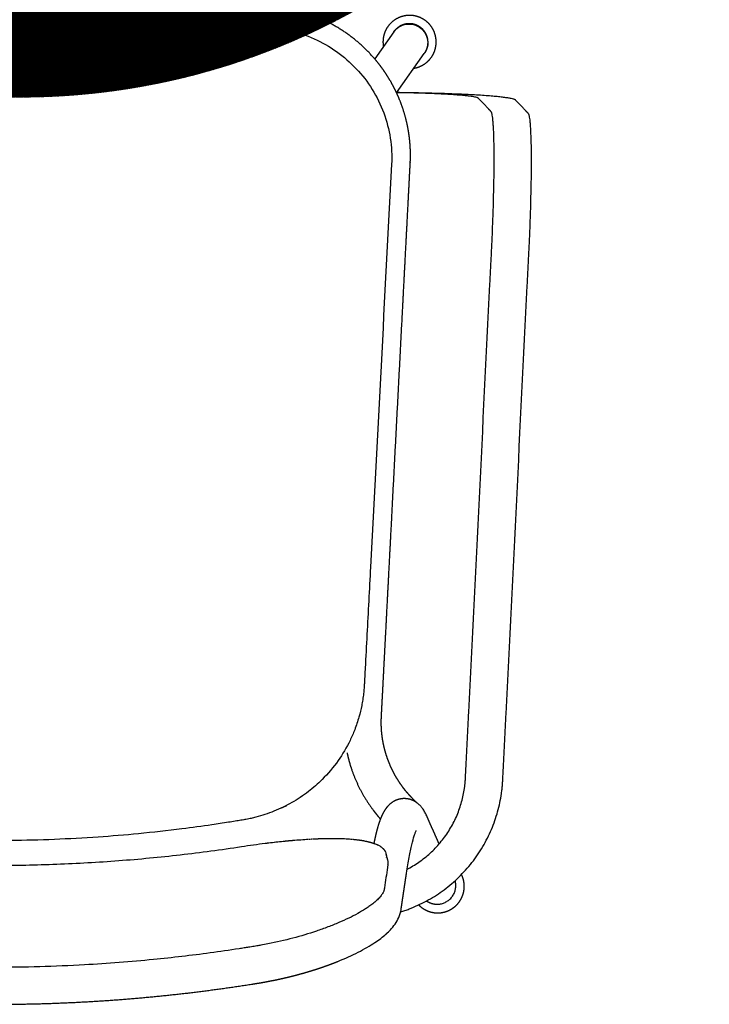
# Model space of a CAD drawing. Units: inches. Extents: x 3030 to 39085, y -1665 to 22736.
# Drawn here: x 34787 to 35137, y 5852 to 6352 of the extents above; entities that cross this region are included whole.
import ezdxf

# ---------------------------------------------------------------- set-up
doc = ezdxf.new("R2010")
doc.units = ezdxf.units.IN
doc.header["$MEASUREMENT"] = 0
doc.layers.add('Make2D visible lines', color=7, linetype='Continuous')

# ---------------------------------------------------------------- blocks, each defined once
blk = doc.blocks.new('MARK Verso chair ply with arms Plan')
for p, q in [((4472.24, 2071.78), (4486.35, 2051.92)), ((4470.86, 2040.92), (4461.16, 2054.58)), ((4486.42, 2051.83), (4486.49, 2051.73)), ((4471, 2040.72), (4470.94, 2040.81))]:
    blk.add_line(p, q)
for centre, radius, start, end in [((4460.7, 2892.54), 443.21, 261.2864, 262.8658), ((4459.93, 2461.08), 7.85, 311.6782, 311.99), ((4460, 2461), 7.74, 311.9766, 312.6774), ((4460.09, 2460.9), 7.6, 312.6921, 313.0302), ((4460.17, 2460.82), 7.49, 313.015, 313.7114), ((4460.25, 2460.73), 7.36, 313.7273, 314.0928), ((4460.33, 2460.65), 7.26, 314.0766, 314.7674), ((4460.41, 2460.57), 7.14, 314.7841, 315.1781), ((4460.48, 2460.5), 7.04, 315.1611, 315.845), ((4460.56, 2460.42), 6.93, 315.8625, 316.2858), ((4460.63, 2460.36), 6.83, 316.2681, 316.9441), ((4460.71, 2460.28), 6.73, 316.9623, 317.4159), ((4460.77, 2460.23), 6.64, 317.3972, 318.064), ((4460.85, 2460.16), 6.54, 318.0836, 318.5681), ((4460.91, 2460.1), 6.45, 318.5481, 319.1891), ((4460.98, 2460.04), 6.37, 319.2092, 319.7422), ((4461.05, 2459.98), 6.27, 319.7227, 320.3358), ((4461.1, 2459.94), 6.2, 320.3543, 320.9378), ((4461.18, 2459.88), 6.1, 320.9208, 321.5035), ((4461.22, 2459.84), 6.05, 321.5187, 322.1544), ((4461.3, 2459.78), 5.95, 322.1417, 322.6916), ((4461.34, 2459.75), 5.9, 322.7018, 323.3915), ((4461.42, 2459.69), 5.8, 323.3846, 323.8992), ((4461.45, 2459.67), 5.77, 323.9033, 324.6484), ((4461.52, 2459.62), 5.67, 324.6485, 325.1256), ((4461.58, 2459.58), 5.6, 325.1258, 325.9304), ((4461.62, 2459.55), 5.55, 325.9295, 326.3697), ((4461.68, 2459.51), 5.49, 326.3711, 327.231), ((4461.72, 2459.49), 5.44, 327.2283, 327.6306), ((4461.77, 2459.45), 5.38, 327.634, 328.5494), ((4461.81, 2459.43), 5.33, 328.5445, 328.8885), ((4461.85, 2459.4), 5.28, 328.8937, 329.8846), ((4461.89, 2459.38), 5.23, 329.879, 330.1627), ((4461.93, 2459.36), 5.19, 330.1681, 331.2356), ((4461.97, 2459.34), 5.14, 331.2306, 331.4518), ((4462, 2459.32), 5.11, 331.4566, 332.6014), ((4462.07, 2459.28), 5.03, 332.7583, 333.9807), ((4462.04, 2459.3), 5.06, 332.5975, 332.7546), ((4462.1, 2459.27), 5, 333.9781, 334.0697), ((4452.97, 2828.88), 379.08, 262.8305, 262.8878), ((4457.44, 2867.23), 417.69, 262.9312, 262.9427), ((4452.69, 2826.61), 376.79, 262.9006, 262.9548), ((4457.17, 2865.05), 415.49, 262.9917, 263.0065), ((4452.42, 2824.45), 374.61, 262.9711, 263.022), ((4456.9, 2862.84), 413.26, 263.0525, 263.0704), ((4452.17, 2822.38), 372.53, 263.0419, 263.0896), ((4453.88, 2837.26), 387.51, 263.1023, 264.2014), ((4452.78, 2827.28), 377.46, 263.1103, 264.232), ((4451.01, 2809.73), 359.83, 264.2308, 264.285), ((4450.24, 2802.73), 352.79, 264.296, 264.3129), ((4450.69, 2806.48), 356.55, 264.3017, 264.3567), ((4449.83, 2798.53), 348.56, 264.3688, 264.3855), ((4450.36, 2803.2), 353.27, 264.3731, 264.4289), ((4449.43, 2794.46), 344.48, 264.4424, 264.4588), ((4450.04, 2799.91), 349.96, 264.4449, 264.5016), ((4449.05, 2790.54), 340.53, 264.5167, 264.5328), ((4449.72, 2796.61), 346.64, 264.5173, 264.5748), ((4448.69, 2786.74), 336.72, 264.5916, 264.6074), ((4449.41, 2793.29), 343.31, 264.5902, 264.6486), ((4448.34, 2783.08), 333.04, 264.6673, 264.6827), ((4449.1, 2789.96), 339.96, 264.6636, 264.7229), ((4448.02, 2779.54), 329.49, 264.7435, 264.7587), ((4448.79, 2786.61), 336.6, 264.7377, 264.7978), ((4447.75, 2776.67), 326.61, 264.8206, 264.8364), ((4448.48, 2783.24), 333.21, 264.8131, 264.8732), ((4447.7, 2776.06), 325.99, 264.8977, 264.914), ((4448.18, 2779.85), 329.81, 264.8892, 264.9492), ((4447.88, 2776.45), 326.4, 264.9658, 265.0259), ((4444.95, 2741.03), 290.85, 265.0144, 266.5849), ((4442.68, 2705.26), 255.01, 266.6696, 266.7087), ((4442.48, 2701.72), 251.47, 266.7648, 266.8017), ((4442.28, 2698.18), 247.92, 266.8618, 266.8956), ((4442.09, 2694.65), 244.39, 266.9597, 266.9905), ((4441.91, 2691.14), 240.88, 267.0588, 267.0863), ((4441.64, 2684.81), 234.54, 267.0723, 267.1462), ((4441.73, 2687.65), 237.38, 267.1589, 267.1832), ((4441.47, 2681.41), 231.14, 267.171, 267.2494), ((4441.56, 2684.17), 233.9, 267.2601, 267.2812), ((4441.32, 2678.12), 227.84, 267.2709, 267.3537), ((4441.4, 2680.71), 230.43, 267.3625, 267.3802), ((4441.17, 2674.92), 224.64, 267.3717, 267.4591), ((4441.25, 2677.26), 226.98, 267.4661, 267.4803), ((4441.03, 2671.83), 221.54, 267.4736, 267.5657), ((4441.1, 2673.84), 223.55, 267.5709, 267.5815), ((4441.03, 2671.78), 221.49, 267.5763, 267.6725), ((4440.96, 2670.41), 220.13, 267.6776, 267.6838), ((4440.9, 2668.57), 218.28, 267.6787, 267.7805), ((4440.78, 2665.45), 215.16, 267.7822, 267.8896), ((4440.82, 2667.01), 216.72, 267.7855, 267.7873), ((4440.63, 2661.98), 211.68, 267.8946, 267.9976), ((4440.62, 2660.96), 210.67, 267.9925, 268), ((4440.52, 2658.62), 208.33, 268.0051, 268.1047), ((4440.52, 2658.06), 207.76, 268.0991, 268.1113), ((4440.41, 2655.29), 204.99, 268.1169, 268.213), ((4440.43, 2655.24), 204.94, 268.2067, 268.2237), ((4440.3, 2651.98), 201.68, 268.2301, 268.3226), ((4440.34, 2652.5), 202.2, 268.3153, 268.3372), ((4440.21, 2648.68), 198.38, 268.3447, 268.4335), ((4440.27, 2649.84), 199.54, 268.4249, 268.4517), ((4440.12, 2645.41), 195.11, 268.4608, 268.5458), ((4440.16, 2645.53), 195.23, 268.5357, 268.5686), ((4440.04, 2642.16), 191.85, 268.579, 268.6594), ((4440.05, 2641.3), 191, 268.6484, 268.6875), ((4439.96, 2638.92), 188.62, 268.6986, 268.7744), ((4439.96, 2637.22), 186.92, 268.7631, 268.8085), ((4439.89, 2635.69), 185.39, 268.8197, 268.8908), ((4439.88, 2633.28), 182.97, 268.8796, 268.9315), ((4439.83, 2632.48), 182.18, 268.9424, 269.0086), ((4439.81, 2629.47), 179.17, 268.9981, 269.0567), ((4439.78, 2629.31), 179, 269.0668, 269.1279), ((4439.76, 2625.79), 175.49, 269.1184, 269.1839), ((4439.64, 2618.58), 168.27, 269.1873, 269.8705), ((4439.54, 2604.02), 153.71, 269.2116, 270.7106), ((4439.71, 2592.01), 141.7, 270.7038, 270.8266), ((4439.68, 2587.83), 137.53, 270.8641, 270.8917), ((4439.75, 2589.22), 138.91, 270.8537, 270.9699), ((4439.8, 2586.46), 136.16, 271.0058, 271.1153), ((4439.85, 2583.74), 133.43, 271.1601, 271.2628), ((4442.64, 2531.01), 80.61, 275.2552, 275.3423), ((4442.82, 2529.05), 78.65, 275.4792, 275.5555), ((4443.01, 2527.13), 76.72, 275.7071, 275.7724), ((4443.27, 2524.98), 74.56, 275.7455, 275.9148), ((4443.21, 2525.23), 74.81, 275.9391, 275.9929), ((4443.47, 2523.01), 72.58, 275.9695, 276.1551), ((4443.41, 2523.37), 72.94, 276.1753, 276.2172), ((4443.68, 2521.11), 70.67, 276.1977, 276.4002), ((4443.61, 2521.54), 71.1, 276.416, 276.4454), ((4443.88, 2519.28), 68.82, 276.4301, 276.65), ((4443.82, 2519.74), 69.28, 276.6611, 276.6776), ((4444.13, 2517.16), 66.68, 276.6651, 277.1568), ((4444.35, 2515.39), 64.91, 277.1633, 277.3988), ((4444.54, 2513.89), 63.39, 277.3969, 277.42), ((4444.57, 2513.7), 63.2, 277.4217, 277.6482), ((4444.75, 2512.3), 61.79, 277.6486, 277.6858), ((4444.79, 2512.04), 61.52, 277.6851, 277.9021), ((4444.96, 2510.77), 60.24, 277.9045, 277.9563), ((4445.02, 2510.4), 59.87, 277.9535, 278.1607), ((4445.17, 2509.28), 58.74, 278.1647, 278.2315), ((4445.25, 2508.8), 58.25, 278.2272, 278.4241), ((4445.39, 2507.84), 57.28, 278.4292, 278.5116), ((4445.48, 2507.23), 56.66, 278.5063, 278.6925), ((4445.6, 2506.44), 55.86, 278.698, 278.7965), ((4445.72, 2505.68), 55.1, 278.7911, 278.966), ((4445.84, 2504.86), 54.27, 278.9715, 279.0859), ((4445.96, 2504.17), 53.57, 279.0803, 279.2447), ((4446.09, 2503.35), 52.74, 279.2504, 279.3811), ((4446.2, 2502.69), 52.07, 279.3753, 279.5289), ((4446.33, 2501.89), 51.26, 279.5348, 279.6822), ((4446.45, 2501.24), 50.6, 279.6762, 279.8185), ((4446.57, 2500.48), 49.83, 279.8247, 279.9894), ((4446.7, 2499.82), 49.15, 279.9832, 280.1139), ((4446.82, 2499.11), 48.44, 280.1201, 280.3027), ((4446.95, 2498.42), 47.74, 280.2965, 280.4152), ((4447.06, 2497.79), 47.09, 280.4212, 280.6221), ((4447.2, 2497.06), 46.35, 280.6165, 280.7225), ((4447.3, 2496.51), 45.79, 280.7279, 280.9479), ((4447.44, 2495.78), 45.05, 280.943, 281.0359), ((4447.54, 2495.27), 44.53, 281.0405, 281.28), ((4447.7, 2494.5), 43.74, 281.2763, 281.3554), ((4447.8, 2493.99), 43.22, 281.3587, 281.6172), ((4447.95, 2493.24), 42.46, 281.6147, 281.6813), ((4448.06, 2492.71), 41.92, 281.6835, 281.9616), ((4448.21, 2492.02), 41.21, 281.96, 282.0137), ((4448.32, 2491.48), 40.66, 282.0151, 282.3133), ((4448.47, 2490.82), 39.98, 282.3125, 282.3527), ((4448.58, 2490.29), 39.44, 282.3534, 282.6726), ((4448.73, 2489.65), 38.78, 282.6725, 282.6987), ((4448.84, 2489.14), 38.26, 282.6987, 283.0395), ((4448.99, 2488.51), 37.61, 283.0402, 283.0518), ((4449.1, 2488.03), 37.13, 283.051, 283.4104), ((4449.38, 2486.86), 35.92, 283.4112, 283.7791), ((4449.48, 2486.45), 35.49, 283.7779, 283.7976), ((4449.64, 2485.78), 34.8, 283.799, 284.1548), ((4449.73, 2485.43), 34.45, 284.1516, 284.1881), ((4449.91, 2484.73), 33.72, 284.1916, 284.5385), ((4450.01, 2484.34), 33.33, 284.5332, 284.5845), ((4450.17, 2483.71), 32.67, 284.5901, 284.9303), ((4450.29, 2483.28), 32.23, 284.9235, 284.9903), ((4450.44, 2482.71), 31.64, 284.9972, 285.3306), ((4450.57, 2482.26), 31.17, 285.3229, 285.4056), ((4450.7, 2481.74), 30.63, 285.4135, 285.7396), ((4450.84, 2481.27), 30.15, 285.7314, 285.8308), ((4450.97, 2480.8), 29.65, 285.839, 286.1575), ((4451.11, 2480.33), 29.16, 286.1492, 286.2659), ((4451.24, 2479.88), 28.7, 286.2742, 286.5847), ((4451.38, 2479.42), 28.21, 286.5764, 286.7111), ((4451.51, 2478.99), 27.76, 286.7194, 287.0213), ((4451.65, 2478.55), 27.3, 287.013, 287.1666), ((4451.77, 2478.12), 26.85, 287.175, 287.4678), ((4451.91, 2477.71), 26.42, 287.4593, 287.6326), ((4452.04, 2477.27), 25.97, 287.6413, 287.9243), ((4452.19, 2476.83), 25.5, 287.9157, 288.1061), ((4452.31, 2476.46), 25.11, 288.1145, 288.3912), ((4452.46, 2476), 24.63, 288.3833, 288.5912), ((4452.57, 2475.66), 24.27, 288.5987, 288.8688), ((4452.73, 2475.2), 23.78, 288.862, 289.088), ((4452.84, 2474.89), 23.46, 289.0941, 289.3574), ((4453, 2474.44), 22.97, 289.3521, 289.5968), ((4453.1, 2474.15), 22.67, 289.6012, 289.8573), ((4453.26, 2473.7), 22.19, 289.8538, 290.1179), ((4453.36, 2473.42), 21.9, 290.1204, 290.369), ((4453.52, 2473), 21.44, 290.3672, 290.6513), ((4453.62, 2472.72), 21.15, 290.6521, 290.8927), ((4453.78, 2472.33), 20.72, 290.8925, 291.1975), ((4453.89, 2472.04), 20.42, 291.1968, 291.4287), ((4454.67, 2470.09), 18.32, 291.376, 294.6779), ((4455.41, 2468.44), 16.51, 294.726, 294.9267), ((4455.55, 2468.15), 16.19, 294.9343, 295.3729), ((4455.63, 2467.97), 15.99, 295.3627, 295.5579), ((5707.1, 5163.6), 3019.67, 244.64677, 244.69988), ((4518.86, 2391.6), 73.33, 167.9205, 167.967), ((4461.13, 2071.03), 9.51, 328.9016, 331.059), ((4478.92, 2046.03), 9.46, 356.7278, 356.7905), ((4478.58, 2046.41), 9.47, 215.4117, 270.1532), ((4478.58, 2046.45), 9.52, 270.141, 324.6418)]:
    blk.add_arc(centre, radius, start, end)
for points, weights, degree in [([(4268.32, 2534.53), (4290.14, 2534.53), (4311.94, 2533.68), (4333.69, 2531.97)], [1, 0.999491757421, 0.999491757421, 1], 3), ([(4333.69, 2531.97), (4344.56, 2531.12), (4355.42, 2530.06), (4366.25, 2528.79)], [1, 0.999872589468, 0.999872589468, 1], 3), ([(4366.25, 2528.79), (4377.07, 2527.51), (4387.87, 2526.03), (4398.63, 2524.33)], [1, 0.999873008351, 0.999873008351, 1], 3), ([(4398.63, 2524.33), (4399.62, 2524.17), (4400.61, 2524.01), (4401.61, 2523.85)], [1, 0.999998406943, 0.999998406943, 1], 3), ([(4401.61, 2523.85), (4402.11, 2523.77), (4402.62, 2523.69), (4403.12, 2523.61)], [1, 0.999997289292, 0.999997289292, 1], 3), ([(4403.12, 2523.61), (4403.63, 2523.52), (4404.14, 2523.43), (4404.65, 2523.34)], [1, 0.999994558928, 0.999994558928, 1], 3), ([(4404.65, 2523.34), (4406.65, 2522.99), (4408.63, 2522.61), (4410.62, 2522.2)], [1, 0.999929863245, 0.999929863245, 1], 3), ([(4410.62, 2522.2), (4411.64, 2521.99), (4412.67, 2521.77), (4413.69, 2521.54)], [1, 0.999980956428, 0.999980956428, 1], 3), ([(4413.69, 2521.54), (4414.71, 2521.32), (4415.72, 2521.08), (4416.74, 2520.84)], [1, 0.999980639481, 0.999980639481, 1], 3), ([(4416.74, 2520.84), (4417.75, 2520.6), (4418.75, 2520.35), (4419.76, 2520.1)], [1, 0.999980470555, 0.999980470555, 1], 3), ([(4419.76, 2520.1), (4420.75, 2519.84), (4421.75, 2519.58), (4422.74, 2519.32)], [1, 0.999980127787, 0.999980127787, 1], 3), ([(4422.74, 2519.32), (4424.77, 2518.76), (4426.8, 2518.18), (4428.82, 2517.56)], [1, 0.99991014039, 0.99991014039, 1], 3), ([(4428.82, 2517.56), (4430.78, 2516.96), (4432.74, 2516.33), (4434.68, 2515.66)], [1, 0.999902811669, 0.999902811669, 1], 3), ([(4434.68, 2515.66), (4436.02, 2515.2), (4437.35, 2514.72), (4438.68, 2514.22)], [1, 0.999946194727, 0.999946194727, 1], 3), ([(4438.68, 2514.22), (4439.98, 2513.74), (4441.26, 2513.24), (4442.54, 2512.72)], [1, 0.999940777464, 0.999940777464, 1], 3), ([(4466.91, 2498.86), (4467.14, 2498.66), (4467.36, 2498.45), (4467.58, 2498.25)], [1, 0.999952261222, 0.999952261222, 1], 3), ([(4473.78, 2489.51), (4473.9, 2489.18), (4474.01, 2488.84), (4474.11, 2488.5)], [1, 0.999631902216, 0.999631902216, 1], 3), ([(4474.11, 2488.5), (4474.22, 2488.15), (4474.31, 2487.8), (4474.38, 2487.44)], [1, 0.999578206096, 0.999578206096, 1], 3), ([(4474.62, 2486.07), (4474.65, 2485.86), (4474.68, 2485.64), (4474.72, 2485.43)], [1, 0.999995567615, 0.999995567615, 1], 3), ([(4474.72, 2485.43), (4474.79, 2484.95), (4474.86, 2484.47), (4474.93, 2484)], [1, 0.999999647077, 0.999999647077, 1], 3), ([(4474.93, 2484), (4475.03, 2483.35), (4475.12, 2482.71), (4475.22, 2482.07)], [1, 0.999999989425, 0.999999989425, 1], 3), ([(4475.22, 2482.07), (4475.31, 2481.43), (4475.41, 2480.78), (4475.5, 2480.14)], [1, 0.999999999333, 0.999999999333, 1], 3), ([(4475.5, 2480.14), (4475.6, 2479.5), (4475.7, 2478.85), (4475.79, 2478.21)], [1, 0.999999999964, 0.999999999964, 1], 3), ([(4487.5, 2482.08), (4489.92, 2483.72), (4492.86, 2483.72)], [0.860959664464, 0.886473967336, 0.999883973554], 2), ([(4475.79, 2478.21), (4475.89, 2477.57), (4475.98, 2476.92), (4476.08, 2476.28)], [1, 0.99999999985, 0.99999999985, 1], 3), ([(4476.08, 2476.28), (4476.18, 2475.62), (4476.28, 2474.95), (4476.38, 2474.29)], [1, 0.999999999178, 0.999999999178, 1], 3), ([(4476.38, 2474.29), (4476.48, 2473.62), (4476.58, 2472.96), (4476.67, 2472.29)], [1, 0.999999988299, 0.999999988299, 1], 3), ([(4476.67, 2472.29), (4476.78, 2471.56), (4476.89, 2470.82), (4477, 2470.09)], [1, 0.999999748638, 0.999999748638, 1], 3), ([(4477, 2470.09), (4477.11, 2469.39), (4477.22, 2468.68), (4477.33, 2467.98)], [1, 0.999997656663, 0.999997656663, 1], 3), ([(4143.08, 2454.45), (4268.32, 2473.62), (4393.56, 2454.45)], [0.980245330866, 0.968158606645, 0.98024535162], 2), ([(4482.16, 2446.48), (4482.2, 2446.39), (4482.24, 2446.31), (4482.28, 2446.23)], [1, 0.999457222815, 0.999457222815, 1], 3), ([(4132.04, 2038.76), (4268.49, 2036.68), (4404.92, 2038.76)], [0.989698751584, 0.975215684161, 0.989733907555], 2)]:
    blk.add_rational_spline(points, weights, degree=degree)
for points, knots in [([(4467.92, 2463.42), (4467.84, 2463.97), (4467.24, 2467.94), (4466.62, 2472.06), (4466.08, 2475.69), (4466.04, 2475.98), (4465.99, 2476.22), (4465.89, 2476.6), (4465.71, 2477.15), (4465.4, 2477.84), (4464.95, 2478.61), (4464.41, 2479.39), (4463.51, 2480.5), (4462.11, 2481.91), (4460.24, 2483.48), (4458.32, 2484.89), (4455.79, 2486.57), (4452.41, 2488.56), (4447.89, 2490.88), (4442.86, 2493.15), (4437.38, 2495.36), (4429.64, 2498.12), (4419.51, 2501.13), (4410.03, 2503.31), (4403.91, 2504.46), (4401.6, 2504.86), (4399.51, 2505.2), (4397.36, 2505.55), (4394.79, 2505.96), (4388.31, 2506.96), (4373.02, 2509.17), (4346.91, 2512.22), (4310.46, 2515.04), (4269.49, 2516.18), (4227.92, 2515.11), (4187.1, 2512.08), (4159.56, 2508.67), (4143.42, 2506.2), (4140.46, 2505.74), (4137.89, 2505.33), (4135.52, 2504.94), (4133.24, 2504.55), (4130.66, 2504.08), (4127.32, 2503.41), (4124.14, 2502.72), (4120.63, 2501.89), (4117.58, 2501.12), (4114.43, 2500.27), (4111.34, 2499.39), (4108.18, 2498.42), (4104.12, 2497.09), (4099.27, 2495.36), (4093.78, 2493.16), (4088.75, 2490.88), (4084.23, 2488.57), (4080.28, 2486.25), (4077.17, 2484.1), (4074.83, 2482.19), (4073.38, 2480.77), (4072.43, 2479.66), (4071.85, 2478.87), (4071.34, 2478.04), (4070.96, 2477.26), (4070.75, 2476.63), (4070.64, 2476.22), (4070.6, 2475.99), (4070.55, 2475.67), (4070.15, 2472.98), (4069.61, 2469.4), (4069.02, 2465.46), (4068.8, 2463.97), (4068.72, 2463.42)], [0, 0, 0, 0, 1.662212, 12.053739, 12.502508, 12.65476, 12.93784, 13.254744, 13.830081, 14.648947, 15.533552, 16.488139, 17.517167, 19.810436, 22.428607, 24.853431, 26.947696, 31.537123, 36.62765, 42.161951, 48.095115, 54.35642, 66.798964, 79.793087, 83.515492, 85.485719, 86.832174, 89.850078, 92.03119, 94.648613, 109.49884, 138.387654, 173.486701, 219.15513, 261.314889, 298.178099, 341.923613, 344.541123, 347.158492, 350.910765, 352.353845, 354.360067, 357.839881, 360.229839, 364.582317, 367.606408, 371.046011, 374.021015, 377.385183, 380.689394, 383.930708, 390.199958, 396.13677, 401.672776, 406.765417, 411.35729, 415.410635, 418.083804, 420.430813, 421.485539, 422.464644, 423.372164, 424.413029, 425.054524, 425.371543, 425.654652, 425.774604, 426.34483, 433.796508, 436.647268, 438.309489, 438.309489, 438.309489, 438.309489]), ([(4442.54, 2512.72), (4446.2, 2511.25), (4449.61, 2509.7), (4452.75, 2508.1), (4455.89, 2506.5), (4458.73, 2504.86), (4461.27, 2503.16), (4463.36, 2501.77), (4465.24, 2500.35), (4466.91, 2498.86)], [554.748901, 554.748901, 554.748901, 554.748901, 568.400751, 568.400751, 568.400751, 582.06363, 582.06363, 582.06363, 593.29097, 593.29097, 593.29097, 593.29097]), ([(4467.58, 2498.25), (4468.33, 2497.55), (4469.03, 2496.83), (4469.69, 2496.09), (4470.54, 2495.13), (4471.33, 2494.11), (4472.02, 2493.03), (4472.71, 2491.95), (4473.32, 2490.77), (4473.78, 2489.51)], [594.199967, 594.199967, 594.199967, 594.199967, 599.382717, 599.382717, 599.382717, 606.131202, 606.131202, 606.131202, 612.878493, 612.878493, 612.878493, 612.878493]), ([(4474.34, 2487.64, 203.9), (4474.71, 2487.52, 203.91), (4475.82, 2487.16, 203.94), (4477.62, 2486.53, 204), (4480.54, 2485.41, 204.1), (4484.16, 2483.81, 204.24), (4489.82, 2480.87, 204.5), (4495.23, 2477.35, 204.81), (4500.3, 2473.31, 205.16), (4503.95, 2469.98, 205.46), (4507.37, 2466.42, 205.77), (4511.6, 2461.38, 206.22), (4516.23, 2454.6, 206.81), (4520.6, 2445.9, 207.58), (4523.77, 2436.83, 208.38), (4525.23, 2429.89, 208.99), (4525.83, 2425.26, 209.4), (4526.06, 2422.93, 209.6), (4526.28, 2419.1, 209.94), (4526.63, 2411.9, 210.58), (4527.19, 2400.71, 211.56), (4531.22, 2319.23, 218.75), (4535.14, 2239.98, 225.73), (4538.95, 2163.01, 232.52), (4539.22, 2157.63, 232.99), (4539.41, 2153.66, 233.34), (4539.54, 2151.09, 233.56), (4539.66, 2148.5, 233.65), (4539.82, 2145, 233.64), (4540, 2140.6, 233.36), (4540.39, 2129.97, 231.81), (4540.63, 2119.76, 228.05), (4540.73, 2110.67, 222.36), (4540.74, 2106.43, 219.2), (4540.73, 2102.46, 215.72), (4540.67, 2097.54, 210.63), (4540.55, 2093.25, 204.94), (4540.37, 2089.7, 198.77), (4540.2, 2087.43, 193.96), (4540.01, 2085.56, 188.99), (4539.83, 2084.35, 184.75), (4539.68, 2083.59, 181.31), (4539.56, 2083.13, 178.71), (4539.43, 2082.78, 176.09), (4539.29, 2082.51, 173.34), (4539.14, 2082.37, 170.46), (4538.93, 2082.14, 166.45), (4538.72, 2081.92, 162.44), (4538.51, 2081.69, 158.43), (4538.35, 2081.52, 155.42), (4538.19, 2081.36, 152.42), (4537.98, 2081.13, 148.41), (4537.72, 2080.85, 143.4), (4537.4, 2080.52, 137.39), (4537.09, 2080.18, 131.38), (4536.66, 2079.72, 123.22), (4536.12, 2079.15, 112.92), (4535.46, 2078.45, 100.47), (4534.81, 2077.75, 88.03), (4534.27, 2077.17, 77.65), (4533.83, 2076.71, 69.36), (4533.5, 2076.36, 63.14), (4533.18, 2076.01, 56.89), (4532.92, 2075.74, 52.02), (4532.72, 2075.52, 48.11), (4532.45, 2075.36, 45.31), (4532.1, 2075.21, 42.59), (4531.48, 2075.01, 38.95), (4530.46, 2074.76, 34.46), (4528.8, 2074.46, 29.07), (4526.7, 2074.16, 23.71), (4524.13, 2073.86, 18.44), (4521.15, 2073.58, 13.38), (4516.6, 2073.21, 6.89), (4509.91, 2072.8, -0.56), (4500.58, 2072.38, -8.07), (4490.27, 2072.05, -13.95), (4481.19, 2071.86, -17.37), (4475.34, 2071.78, -18.83), (4473.27, 2071.75, -19.25), (4473.01, 2071.75, -19.31)], [1085.675213, 1085.675213, 1085.675213, 1085.675213, 1086.702729, 1088.702043, 1090.701357, 1094.881088, 1099.060818, 1107.420279, 1111.735929, 1116.051579, 1120.367229, 1124.682879, 1133.290857, 1141.898834, 1150.192975, 1158.487116, 1160.482541, 1162.477965, 1164.596639, 1170.897911, 1184.550666, 1198.203422, 1416.647513, 1423.47389, 1430.300268, 1432.870465, 1435.440663, 1438.053152, 1440.665641, 1445.975452, 1451.285263, 1472.917683, 1478.201714, 1483.485745, 1488.769776, 1494.053807, 1504.740823, 1510.084332, 1515.42784, 1520.721996, 1526.016151, 1528.663229, 1531.310307, 1533.957385, 1536.604463, 1539.61957, 1542.634676, 1548.66489, 1551.679996, 1554.695103, 1557.71021, 1560.725317, 1566.75553, 1572.785744, 1578.815957, 1584.846171, 1597.328632, 1609.811094, 1622.293555, 1634.776017, 1641.017248, 1647.258478, 1653.499709, 1659.74094, 1662.154151, 1664.567361, 1666.980572, 1669.393783, 1674.220204, 1679.046626, 1684.169478, 1689.292331, 1694.415184, 1699.538037, 1710.050023, 1720.562009, 1730.807714, 1741.05342, 1745.894178, 1746.583706, 1746.583706, 1746.583706, 1746.583706]), ([(4477.65, 2465.97, 206.93), (4478.12, 2465.72, 206.95), (4480.69, 2464.33, 207.07), (4484.17, 2462.06, 207.27), (4487.95, 2459.05, 207.53), (4490.67, 2456.57, 207.75), (4493.22, 2453.91, 207.99), (4496.37, 2450.16, 208.32), (4499.82, 2445.1, 208.76), (4503.08, 2438.62, 209.34), (4505.45, 2431.86, 209.93), (4506.54, 2426.69, 210.39), (4506.98, 2423.23, 210.69), (4507.15, 2421.52, 210.84), (4507.33, 2418.45, 211.11), (4507.69, 2410.99, 211.77), (4508.24, 2399.9, 212.75), (4512.27, 2318.38, 219.93), (4516.2, 2239.15, 226.92), (4520.01, 2162.18, 233.7), (4520.27, 2156.8, 234.18), (4520.47, 2152.83, 234.53), (4520.59, 2150.25, 234.74), (4520.72, 2147.66, 234.84), (4520.87, 2144.14, 234.83), (4521.05, 2139.74, 234.55), (4521.44, 2129.09, 232.99), (4521.69, 2118.86, 229.23), (4521.79, 2109.74, 223.52), (4521.8, 2105.49, 220.36), (4521.79, 2101.52, 216.86), (4521.73, 2096.58, 211.76), (4521.61, 2092.29, 206.06), (4521.42, 2088.72, 199.88), (4521.26, 2086.45, 195.05), (4521.07, 2084.58, 190.08), (4520.89, 2083.37, 185.83), (4520.74, 2082.61, 182.38), (4520.61, 2082.14, 179.78), (4520.48, 2081.79, 177.15), (4520.34, 2081.52, 174.39), (4520.19, 2081.38, 171.51), (4519.98, 2081.15, 167.5), (4519.77, 2080.93, 163.49), (4519.56, 2080.7, 159.48), (4519.4, 2080.53, 156.47), (4519.25, 2080.36, 153.47), (4519.04, 2080.14, 149.46), (4518.77, 2079.86, 144.45), (4518.46, 2079.52, 138.44), (4518.14, 2079.19, 132.43), (4517.71, 2078.73, 124.27), (4517.17, 2078.15, 113.97), (4516.52, 2077.46, 101.52), (4515.87, 2076.76, 89.08), (4515.32, 2076.18, 78.7), (4514.89, 2075.72, 70.41), (4514.56, 2075.37, 64.18), (4514.23, 2075.02, 57.98), (4513.97, 2074.74, 52.95), (4513.79, 2074.55, 49.5), (4513.6, 2074.44, 47.51), (4513.33, 2074.32, 45.45), (4512.87, 2074.17, 42.75), (4512.11, 2073.98, 39.4), (4510.88, 2073.76, 35.38), (4509.31, 2073.53, 31.39), (4507.39, 2073.31, 27.46), (4505.17, 2073.1, 23.69), (4501.78, 2072.83, 18.85), (4496.8, 2072.52, 13.3), (4489.84, 2072.21, 7.7), (4482.16, 2071.96, 3.32), (4476.15, 2071.84, 1.06), (4472.79, 2071.79, 0.14), (4472.24, 2071.78)], [1097.164968, 1097.164968, 1097.164968, 1097.164968, 1099.060818, 1107.420279, 1111.735929, 1116.051579, 1120.367229, 1124.682879, 1133.290857, 1141.898834, 1150.192975, 1158.487116, 1160.482541, 1162.477965, 1164.596639, 1170.897911, 1184.550666, 1198.203422, 1416.647513, 1423.47389, 1430.300268, 1432.870465, 1435.440663, 1438.053152, 1440.665641, 1445.975452, 1451.285263, 1472.917683, 1478.201714, 1483.485745, 1488.769776, 1494.053807, 1504.740823, 1510.084332, 1515.42784, 1520.721996, 1526.016151, 1528.663229, 1531.310307, 1533.957385, 1536.604463, 1539.61957, 1542.634676, 1548.66489, 1551.679996, 1554.695103, 1557.71021, 1560.725317, 1566.75553, 1572.785744, 1578.815957, 1584.846171, 1597.328632, 1609.811094, 1622.293555, 1634.776017, 1641.017248, 1647.258478, 1653.499709, 1659.74094, 1662.154151, 1664.567361, 1666.980572, 1669.393783, 1674.220204, 1679.046626, 1684.169478, 1689.292331, 1694.415184, 1699.538037, 1710.050023, 1720.562009, 1730.807714, 1741.05342, 1743.039382, 1743.039382, 1743.039382, 1743.039382]), ([(4477.33, 2467.98), (4477.78, 2465.04), (4478.24, 2462.36), (4479.14, 2457.55), (4479.58, 2455.41), (4480.01, 2453.58), (4480.44, 2451.74), (4480.86, 2450.19), (4481.42, 2448.38), (4481.6, 2447.86), (4481.92, 2447.01), (4482.06, 2446.69), (4482.16, 2446.48)], [636.255834, 636.255834, 636.255834, 636.255834, 671.438324, 671.438324, 706.584673, 706.584673, 706.584673, 741.689506, 741.689506, 759.266978, 759.266978, 776.844589, 776.844589, 776.844589, 776.844589]), ([(4467.92, 2463.42), (4467.95, 2463.18), (4467.97, 2462.94), (4467.98, 2462.45), (4467.96, 2462.2), (4467.9, 2461.7), (4467.85, 2461.45), (4467.78, 2461.2)], [-47.760714, -47.760714, -47.760714, -47.760714, -45.080273, -45.080273, -42.360171, -42.360171, -39.618936, -39.618936, -39.618936, -39.618936]), ([(4465.14, 2455.22), (4465.04, 2455.13), (4464.85, 2454.97), (4464.47, 2454.67), (4463.72, 2454.16), (4463.02, 2453.78), (4462.53, 2453.55)], [0, 0, 0, 0, 0.394149, 0.745138, 1.476972, 3.111621, 3.111621, 3.111621, 3.111621]), ([(4469.75, 2108.12), (4466.17, 2176.29), (4462, 2255.85), (4457.52, 2341.12), (4456.59, 2358.78), (4456.24, 2365.49), (4456.17, 2366.93), (4456.09, 2368.37), (4456.01, 2369.93), (4455.93, 2371.47), (4455.86, 2372.82), (4455.74, 2374.53), (4455.53, 2376.91), (4455.13, 2379.87), (4454.42, 2383.87), (4453.19, 2388.98), (4451.21, 2394.9), (4447.93, 2402.43), (4442.76, 2411.2), (4435.47, 2419.83), (4427.43, 2426.88), (4419.23, 2432.34), (4410.24, 2436.69), (4403.18, 2439.01), (4398.88, 2440.05), (4397.22, 2440.4), (4395.98, 2440.65), (4394.61, 2440.9), (4392.8, 2441.2), (4390.22, 2441.62), (4385.33, 2442.41), (4376.32, 2443.78), (4361.09, 2445.86), (4341.85, 2448), (4312.86, 2450.39), (4283.22, 2451.58), (4252.43, 2451.42), (4228.08, 2450.53), (4205.13, 2448.94), (4182.53, 2446.71), (4167.4, 2444.78), (4157.66, 2443.37), (4153.61, 2442.76), (4149.29, 2442.09), (4145.28, 2441.44), (4142.72, 2441.02), (4140.89, 2440.7), (4139.09, 2440.35), (4136.83, 2439.84), (4133.23, 2438.89), (4127.16, 2436.92), (4118.98, 2433.24), (4110.05, 2427.56), (4102.02, 2420.67), (4095.2, 2412.84), (4089.45, 2403.97), (4085.07, 2394.44), (4082.78, 2386.61), (4081.72, 2381.19), (4081.33, 2378.62), (4081.08, 2376.57), (4080.89, 2374.58), (4080.76, 2372.59), (4080.65, 2370.52), (4080.58, 2369.06), (4080.5, 2367.52), (4080.35, 2364.64), (4077.52, 2310.77), (4073.31, 2230.53), (4069.07, 2149.76), (4067.44, 2118.56), (4067.19, 2113.87), (4067.04, 2111.03), (4066.95, 2109.47), (4066.86, 2107.62), (4066.79, 2105.49), (4066.8, 2102.78), (4067.03, 2098.52), (4067.78, 2092.87), (4069.31, 2086.49), (4071.37, 2080.55), (4073.95, 2074.83), (4077.22, 2069.13), (4081.21, 2063.58), (4085.55, 2058.69), (4090.34, 2054.24), (4097.08, 2049.08), (4106.62, 2043.78), (4116.86, 2040.48), (4125.46, 2039.06), (4129.8, 2038.79), (4132.04, 2038.76)], [0, 0, 0, 0, 204.792584, 239.02585, 256.142648, 257.867654, 259.170745, 260.471861, 262.188092, 263.863571, 265.081245, 266.26995, 269.00545, 272.237053, 275.224198, 281.195643, 287.999247, 293.936624, 305.787019, 318.434272, 327.701403, 337.804255, 347.916736, 357.620627, 360.03655, 361.194031, 362.708858, 363.83724, 365.354242, 368.217106, 371.683455, 380.214921, 395.562042, 417.774238, 438.299596, 482.814132, 506.734695, 530.646386, 555.908627, 575.732946, 598.785719, 601.662395, 605.254642, 611.077024, 614.778594, 617.419565, 618.878589, 620.332805, 622.946988, 625.803383, 631.506397, 642.083665, 652.634221, 663.182278, 673.745037, 683.706666, 694.827887, 705.111132, 708.118782, 711.399061, 712.8999, 714.293454, 717.405112, 718.892512, 720.513113, 721.795546, 723.517825, 729.148339, 883.636284, 964.556904, 971.810654, 977.357626, 978.637831, 980.345042, 982.052322, 984.18661, 986.749682, 990.165314, 996.991961, 1003.82856, 1009.822991, 1015.816714, 1022.651946, 1029.484759, 1036.307017, 1042.258756, 1049.048811, 1061.760231, 1074.850869, 1081.163704, 1087.8801, 1087.8801, 1087.8801, 1087.8801]), ([(4442.92, 2450.34), (4444.25, 2450.37), (4445.53, 2450.42), (4447.83, 2450.55), (4448.86, 2450.63), (4449.85, 2450.71)], [-65.934646, -65.934646, -65.934646, -65.934646, -60.441066, -60.441066, -55.720994, -55.720994, -55.720994, -55.720994]), ([(4404.92, 2038.76), (4406.02, 2038.79), (4408.21, 2038.87), (4412.57, 2039.27), (4420.13, 2040.56), (4430.6, 2044.01), (4442.1, 2050.58), (4452.14, 2059.3), (4460.26, 2069.88), (4466.16, 2081.86), (4469.52, 2094.8), (4469.98, 2103.7), (4469.75, 2108.12)], [0, 0, 0, 0, 3.295367, 6.57902, 13.132791, 26.275272, 39.458611, 52.690818, 65.962347, 79.271816, 92.57153, 105.852976, 105.852976, 105.852976, 105.852976]), ([(4469.04, 2065.67), (4469.07, 2065.72), (4469.12, 2065.82), (4469.2, 2065.95), (4469.25, 2066.04), (4469.27, 2066.09), (4469.27, 2066.11), (4469.27, 2066.11), (4469.27, 2066.11)], [0, 0, 0, 0, 0.1733613, 0.3333389, 0.4567065, 0.487945, 0.496205, 0.5000607, 0.5000607, 0.5000607, 0.5000607]), ([(4469.45, 2066.42), (4469.45, 2066.42), (4469.46, 2066.43), (4469.47, 2066.44), (4469.5, 2066.48), (4469.57, 2066.61), (4469.64, 2066.73), (4469.69, 2066.81)], [0, 0, 0, 0, 0.0032797, 0.0123814, 0.0420002, 0.159533, 0.4584633, 0.4584633, 0.4584633, 0.4584633])]:
    blk.add_open_spline(points, degree=3, knots=knots)
for points, degree in [([(4474.38, 2487.44), (4474.52, 2486.83), (4474.59, 2486.28), (4474.62, 2486.07)], 3), ([(4466.6, 2457.08), (4467.04, 2457.99), (4467.18, 2458.97), (4467.02, 2460.03)], 3), ([(4467.78, 2461.2), (4467.36, 2459.62), (4466.94, 2458.03)], 2)]:
    blk.add_open_spline(points, degree=degree)
for points, weights, degree, knots in [([(4483.49, 2484.07), (4483.54, 2484.12), (4483.59, 2484.18), (4485.57, 2486.15), (4488.17, 2487.18), (4490.56, 2488.13), (4493.14, 2488.13), (4495.71, 2488.13), (4498.11, 2487.18), (4500.7, 2486.15), (4502.68, 2484.18), (4504.66, 2482.2), (4505.69, 2479.6), (4506.25, 2478.18), (4506.48, 2476.67), (4506.64, 2475.66), (4506.64, 2474.63)], [0.998924665781, 0.999447651348, 1, 0.979219558952, 1, 0.982290261813, 1, 0.982290261813, 1, 0.979219558952, 1, 0.97921955194, 1, 0.993661662658, 1, 0.997126338343, 1], 2, [10.456313, 10.456313, 10.456313, 10.602874, 10.602874, 16.116802, 16.116802, 21.205749, 21.205749, 26.294695, 26.294695, 31.808623, 31.808623, 37.322551, 37.322551, 40.364108, 40.364108, 42.411497, 42.411497, 42.411497]), ([(4492.86, 2483.72), (4502.35, 2483.68), (4502.35, 2474.22), (4502.35, 2472.98), (4502.03, 2471.78)], [0.999999999335, 0.707106781519, 1, 0.98640193386, 0.98986265557], 2, [0, 0, 0, 14.922565, 14.922565, 17.388721, 17.388721, 17.388721]), ([(4506.64, 2474.63), (4506.64, 2473.39), (4506.41, 2472.17), (4506.17, 2470.88), (4505.69, 2469.66), (4505.48, 2469.13), (4505.23, 2468.63)], [1, 0.995817594083, 1, 0.995300319673, 1, 0.995720146097, 0.993203213703], 2, [0, 0, 0, 2.470263, 2.470263, 5.088946, 5.088946, 6.224572, 6.224572, 6.224572]), ([(4476.15, 2430.12), (4475.57, 2430.12), (4474.43, 2430.22), (4472.99, 2430.58), (4471.37, 2431.2), (4469.85, 2432.08), (4468.3, 2433.41), (4467.05, 2434.82), (4465.93, 2436.49), (4465.28, 2437.72), (4464.97, 2438.38), (4464.81, 2438.72), (4464.5, 2439.42), (4463.89, 2440.95), (4463.15, 2443.09), (4462.3, 2446.01), (4461.78, 2448.12), (4461.51, 2449.26), (4461.24, 2450.44), (4460.98, 2451.62), (4460.73, 2452.8)], [1, 1, 1, 1, 1, 1, 1, 1, 1, 1, 1, 1, 1, 1, 1, 1, 1, 1, 0.999946477715, 0.999946477715, 1], 3, [0, 0, 0, 0, 1.737863, 3.445319, 4.439848, 6.927291, 8.688623, 10.550794, 12.547823, 14.727598, 14.727598, 14.727598, 15.842291, 17.051294, 19.642203, 22.647533, 26.159959, 26.159959, 26.159959, 29.791831, 29.791831, 29.791831, 29.791831]), ([(4493.88, 2453.1), (4491.84, 2448.5), (4489.8, 2443.9), (4487.76, 2439.29), (4487.61, 2438.96), (4487.46, 2438.63), (4487.31, 2438.3), (4487.12, 2437.88), (4486.91, 2437.46), (4486.69, 2437.05), (4486.46, 2436.63), (4486.22, 2436.23), (4485.96, 2435.83), (4485.68, 2435.4), (4485.38, 2434.98), (4485.06, 2434.58), (4484.82, 2434.27), (4484.3, 2433.68), (4483.19, 2432.62), (4481.66, 2431.52), (4479.6, 2430.59), (4478.14, 2430.27), (4477.38, 2430.18), (4476.97, 2430.14), (4476.56, 2430.12), (4476.15, 2430.12)], [1, 1, 1, 1, 0.999964171893, 0.999964171893, 1, 0.999705272977, 0.999705272977, 1, 0.999463767797, 0.999463767797, 1, 0.999155231647, 0.999155231647, 1, 1, 1, 1, 1, 1, 1, 1, 0.998905214725, 0.998905214725, 1], 3, [203.253666, 203.253666, 203.253666, 203.253666, 365.56762, 365.56762, 365.56762, 366.65304, 366.65304, 366.65304, 368.04436, 368.04436, 368.04436, 369.47162, 369.47162, 369.47162, 371.00821, 371.00821, 371.00821, 372.188243, 373.377945, 375.615524, 377.805006, 380.097347, 380.097347, 380.097347, 381.324461, 381.324461, 381.324461, 381.324461]), ([(4447.15, 2406.92), (4447.32, 2407.71), (4447.51, 2408.49), (4448.21, 2411.45), (4449.15, 2414.34), (4451.05, 2420.18), (4453.89, 2425.63), (4456.74, 2431.08), (4460.44, 2435.98), (4460.89, 2436.58), (4461.35, 2437.17), (4461.82, 2437.77), (4462.29, 2438.35), (4463.17, 2439.42), (4464.09, 2440.46)], [1, 0.99994054088, 1, 0.999155660347, 1, 0.996584286618, 1, 0.996592726071, 1, 0.999949427083, 1, 0.999948175975, 1, 0.999832923469, 1], 2, [0, 0, 0, 1.613269, 1.613269, 7.688399, 7.688399, 19.947236, 19.947236, 32.212179, 32.212179, 33.714594, 33.714594, 35.217995, 35.217995, 37.987314, 37.987314, 37.987314]), ([(4482.33, 2432.03), (4481.66, 2431.36), (4480.98, 2430.69), (4480.3, 2430), (4479.99, 2429.68), (4479.68, 2429.35), (4479.37, 2429.02), (4479.06, 2428.69), (4478.75, 2428.35), (4478.45, 2428.01), (4477.95, 2427.45), (4477.47, 2426.89), (4476.99, 2426.31), (4476.76, 2426.02), (4476.52, 2425.73), (4476.29, 2425.44), (4476.06, 2425.14), (4475.83, 2424.85), (4475.61, 2424.55), (4473.78, 2422.12), (4472.15, 2419.54), (4470.74, 2416.84), (4469.34, 2414.14), (4468.16, 2411.34), (4467.21, 2408.45), (4466.75, 2407.02), (4466.34, 2405.57), (4465.99, 2404.1), (4465.65, 2402.64), (4465.36, 2401.16), (4465.13, 2399.67), (4464.86, 2397.87), (4464.67, 2396.05), (4464.58, 2394.22), (4464.52, 2393.05), (4464.5, 2391.87), (4464.51, 2390.69), (4464.52, 2390.34), (4464.53, 2389.98), (4464.54, 2389.63), (4464.55, 2389.25), (4464.57, 2388.87), (4464.59, 2388.5), (4464.71, 2386.14), (4464.83, 2383.79), (4464.95, 2381.43), (4465.08, 2379.05), (4465.2, 2376.67), (4465.33, 2374.29), (4465.56, 2369.72), (4465.8, 2365.14), (4466.04, 2360.56), (4466.28, 2355.99), (4466.52, 2351.41), (4466.76, 2346.83), (4467.71, 2328.52), (4468.66, 2310.21), (4469.62, 2291.91), (4471.52, 2255.29), (4473.43, 2218.67), (4475.34, 2182.06), (4476.29, 2163.75), (4477.24, 2145.43), (4478.2, 2127.12), (4478.37, 2123.8), (4478.54, 2120.48), (4478.72, 2117.15), (4478.89, 2113.81), (4479.06, 2110.47), (4479.24, 2107.12), (4479.24, 2107.01), (4479.25, 2106.9), (4479.25, 2106.79), (4479.26, 2106.67), (4479.26, 2106.55), (4479.27, 2106.43), (4479.35, 2104.48), (4479.34, 2102.53), (4479.27, 2100.59), (4479.24, 2099.87), (4479.2, 2099.15), (4479.15, 2098.44), (4479.07, 2097.21), (4478.95, 2095.98), (4478.81, 2094.76), (4478.43, 2091.59), (4477.85, 2088.46), (4477.08, 2085.37), (4476.11, 2081.5), (4474.83, 2077.72), (4473.26, 2074.05), (4472.2, 2071.57), (4471.01, 2069.16), (4469.69, 2066.81)], [1, 1, 1, 1, 0.999955347625, 0.999955347625, 1, 0.99994628007, 0.99994628007, 1, 0.9998635619, 0.9998635619, 1, 0.999966223379, 0.999966223379, 1, 0.999965848377, 0.999965848377, 1, 0.997729504489, 0.997729504489, 1, 0.997720873499, 0.997720873499, 1, 0.999439826332, 0.999439826332, 1, 0.999435024871, 0.999435024871, 1, 0.999175219876, 0.999175219876, 1, 0.999657790261, 0.999657790261, 1, 0.99995272064, 0.99995272064, 1, 0.999985548106, 0.999985548106, 1, 0.999999531451, 0.999999531451, 1, 0.999999991434, 0.999999991434, 1, 0.999999999385, 0.999999999385, 1, 0.999999999977, 0.999999999977, 1, 0.999999999999, 0.999999999999, 1, 1, 1, 1, 0.999999999979, 0.999999999979, 1, 0.999999999303, 0.999999999303, 1, 0.999999957494, 0.999999957494, 1, 0.999997800224, 0.999997800224, 1, 0.999995997346, 0.999995997346, 1, 0.999479029919, 0.999479029919, 1, 0.999930104535, 0.999930104535, 1, 0.999794576742, 0.999794576742, 1, 0.998645192386, 0.998645192386, 1, 0.997901059017, 0.997901059017, 1, 0.999053775094, 0.999053775094, 1], 3, [12.254258, 12.254258, 12.254258, 12.254258, 15.12358, 15.12358, 15.12358, 16.475076, 16.475076, 16.475076, 17.844769, 17.844769, 17.844769, 20.084875, 20.084875, 20.084875, 21.204735, 21.204735, 21.204735, 22.323312, 22.323312, 22.323312, 31.448894, 31.448894, 31.448894, 40.563898, 40.563898, 40.563898, 45.078755, 45.078755, 45.078755, 49.591437, 49.591437, 49.591437, 55.072844, 55.072844, 55.072844, 58.605742, 58.605742, 58.605742, 59.669777, 59.669777, 59.669777, 60.803268, 60.803268, 60.803268, 67.874213, 67.874213, 67.874213, 75.026792, 75.026792, 75.026792, 88.773132, 88.773132, 88.773132, 102.524019, 102.524019, 102.524019, 157.523382, 157.523382, 157.523382, 267.52194, 267.52194, 267.52194, 322.529781, 322.529781, 322.529781, 332.512104, 332.512104, 332.512104, 342.556696, 342.556696, 342.556696, 342.888695, 342.888695, 342.888695, 343.24697, 343.24697, 343.24697, 349.09629, 349.09629, 349.09629, 351.250149, 351.250149, 351.250149, 354.945842, 354.945842, 354.945842, 364.49191, 364.49191, 364.49191, 376.458212, 376.458212, 376.458212, 384.528139, 384.528139, 384.528139, 384.528139]), ([(4469.04, 2065.67), (4468.1, 2064.06), (4467.1, 2062.49), (4466.04, 2060.95), (4464.42, 2058.58), (4462.66, 2056.3), (4460.77, 2054.13), (4455.6, 2048.18), (4449.52, 2043.05), (4442.81, 2038.97), (4435.98, 2034.83), (4428.52, 2031.78), (4420.77, 2029.97), (4416.95, 2029.08), (4413.08, 2028.49), (4409.17, 2028.21), (4408.2, 2028.14), (4407.23, 2028.09), (4406.26, 2028.06), (4405.49, 2028.04), (4404.72, 2028.03), (4403.95, 2028.02), (4403.23, 2028.01), (4402.52, 2027.99), (4401.8, 2027.98), (4397.4, 2027.92), (4393.01, 2027.86), (4388.61, 2027.8), (4384.2, 2027.74), (4379.79, 2027.68), (4375.38, 2027.63), (4339.69, 2027.21), (4304.01, 2027), (4268.32, 2027), (4232.63, 2027), (4196.94, 2027.21), (4161.26, 2027.63), (4156.84, 2027.68), (4152.43, 2027.74), (4148.02, 2027.8), (4143.63, 2027.86), (4139.23, 2027.92), (4134.84, 2027.98), (4134.12, 2027.99), (4133.4, 2028.01), (4132.68, 2028.02), (4131.91, 2028.03), (4131.14, 2028.04), (4130.37, 2028.06), (4129.4, 2028.09), (4128.43, 2028.14), (4127.46, 2028.21), (4125.5, 2028.36), (4123.56, 2028.57), (4121.63, 2028.87), (4119.69, 2029.16), (4117.77, 2029.53), (4115.87, 2029.97), (4111.99, 2030.88), (4108.19, 2032.09), (4104.5, 2033.59), (4100.81, 2035.1), (4097.24, 2036.9), (4093.83, 2038.97), (4090.67, 2040.89), (4087.66, 2043.03), (4084.81, 2045.39), (4081.95, 2047.76), (4079.28, 2050.32), (4076.8, 2053.07), (4074.55, 2055.57), (4072.46, 2058.21), (4070.56, 2060.98), (4070.26, 2061.42), (4069.97, 2061.86), (4069.68, 2062.3), (4068.95, 2063.41), (4068.26, 2064.53), (4067.59, 2065.68)], [1, 0.999553367591, 0.999553367591, 1, 0.998933012387, 0.998933012387, 1, 1, 1, 1, 1, 1, 1, 0.997940281938, 0.997940281938, 1, 0.999868018787, 0.999868018787, 1, 1, 1, 1, 0.999999963203, 0.999999963203, 1, 0.999999770484, 0.999999770484, 1, 0.999999818713, 0.999999818713, 1, 0.999988336066, 0.999988336066, 1, 0.999988336088, 0.999988336088, 1, 0.999999818731, 0.999999818731, 1, 0.999999769806, 0.999999769806, 1, 0.999999961578, 0.999999961578, 1, 1, 1, 1, 0.999868321253, 0.999868321253, 1, 0.999481954929, 0.999481954929, 1, 0.999490168698, 0.999490168698, 1, 0.99790072641, 0.99790072641, 1, 0.997923263769, 0.997923263769, 1, 0.998229322228, 0.998229322228, 1, 0.998232770186, 0.998232770186, 1, 0.998542402175, 0.998542402175, 1, 0.999963329602, 0.999963329602, 1, 0.999771516383, 0.999771516383, 1], 3, [0, 0, 0, 0, 5.594166, 5.594166, 5.594166, 14.214928, 14.214928, 14.214928, 38.038775, 38.038775, 38.038775, 62.26732, 62.26732, 62.26732, 74.005696, 74.005696, 74.005696, 76.919339, 76.919339, 76.919339, 79.258316, 79.258316, 79.258316, 81.416344, 81.416344, 81.416344, 94.600174, 94.600174, 94.600174, 107.835587, 107.835587, 107.835587, 214.899573, 214.899573, 214.899573, 321.963889, 321.963889, 321.963889, 335.199995, 335.199995, 335.199995, 348.384009, 348.384009, 348.384009, 350.540964, 350.540964, 350.540964, 352.880317, 352.880317, 352.880317, 355.799888, 355.799888, 355.799888, 361.668945, 361.668945, 361.668945, 367.529653, 367.529653, 367.529653, 379.474853, 379.474853, 379.474853, 391.433692, 391.433692, 391.433692, 402.519378, 402.519378, 402.519378, 413.631936, 413.631936, 413.631936, 423.70673, 423.70673, 423.70673, 425.294336, 425.294336, 425.294336, 429.264645, 429.264645, 429.264645, 429.264645]), ([(4481.08, 2059.35), (4482.51, 2059.11), (4483.85, 2058.58), (4486.45, 2057.55), (4488.43, 2055.57), (4490.41, 2053.59), (4491.44, 2051), (4492, 2049.58), (4492.23, 2048.07), (4492.38, 2047.05), (4492.38, 2046.03)], [1, 0.99428545924, 1, 0.979219558952, 1, 0.97921955194, 1, 0.993661662658, 1, 0.997126338343, 1], 2, [0, 0, 0, 2.887831, 2.887831, 8.401759, 8.401759, 13.915687, 13.915687, 16.957244, 16.957244, 19.004633, 19.004633, 19.004633]), ([(4486.57, 2051.61), (4487.21, 2050.68), (4487.61, 2049.63), (4488.24, 2047.99), (4488.24, 2046.24), (4488.24, 2044.25), (4487.43, 2042.42), (4486.67, 2040.68), (4485.28, 2039.36), (4483.9, 2038.05), (4482.13, 2037.37), (4480.5, 2036.74), (4478.75, 2036.74)], [1, 0.993027858352, 1, 0.983449720651, 1, 0.978810026407, 1, 0.980556676684, 1, 0.980802688823, 1, 0.983549208602, 1], 2, [0, 0, 0, 2.242611, 2.242611, 5.700298, 5.700298, 9.632276, 9.632276, 13.401898, 13.401898, 17.153041, 17.153041, 20.615059, 20.615059, 20.615059]), ([(4486.35, 2040.94), (4488.1, 2043.41), (4488.1, 2046.44), (4488.1, 2049.46), (4486.35, 2051.92)], [1, 0.952768867994, 1, 0.952677279747, 1], 2, [0, 0, 0, 5.861342, 5.861342, 11.706811, 11.706811, 11.706811]), ([(4486.57, 2051.61), (4487.17, 2050.78), (4487.58, 2049.85), (4488.36, 2048.08), (4488.38, 2046.13)], [1, 0.994344228411, 1, 0.979812931512, 1], 2, [0, 0, 0, 2.026143, 2.026143, 5.857171, 5.857171, 5.857171]), ([(4465.38, 2046.03), (4465.38, 2047.05), (4465.54, 2048.07), (4465.56, 2048.21), (4465.58, 2048.35)], [1, 0.997126338343, 1, 0.999944931715, 1], 2, [0, 0, 0, 2.047389, 2.047389, 2.330745, 2.330745, 2.330745]), ([(4492.38, 2046.03), (4492.38, 2044.79), (4492.16, 2043.57), (4491.92, 2042.28), (4491.44, 2041.06), (4490.41, 2038.46), (4488.43, 2036.48), (4486.45, 2034.5), (4483.85, 2033.47), (4481.46, 2032.53), (4478.88, 2032.53), (4476.31, 2032.53), (4473.91, 2033.47), (4471.32, 2034.5), (4469.34, 2036.48), (4467.36, 2038.46), (4466.33, 2041.06), (4465.38, 2043.45), (4465.38, 2046.03)], [1, 0.995817594083, 1, 0.995300319673, 1, 0.97921955194, 1, 0.979219558952, 1, 0.982290261813, 1, 0.982290261813, 1, 0.979219558952, 1, 0.97921955194, 1, 0.982290247793, 1], 2, [0, 0, 0, 2.470263, 2.470263, 5.088946, 5.088946, 10.602874, 10.602874, 16.116802, 16.116802, 21.205749, 21.205749, 26.294695, 26.294695, 31.808623, 31.808623, 37.322551, 37.322551, 42.411497, 42.411497, 42.411497]), ([(4478.75, 2036.74), (4476.75, 2036.74), (4474.92, 2037.53), (4473.18, 2038.3), (4471.86, 2039.68), (4471.39, 2040.17), (4471, 2040.72)], [1, 0.978791230433, 1, 0.980421206076, 1, 0.997434497636, 1], 2, [0, 0, 0, 3.931382, 3.931382, 7.695413, 7.695413, 9.04757, 9.04757, 9.04757])]:
    blk.add_rational_spline(points, weights, degree=degree, knots=knots)
blk = doc.blocks.new('disc table DSDC700')
h = blk.add_hatch()
h.set_pattern_fill('ANSI31', color=254)
h.paths.add_polyline_path([(30000.2, 6084.93, 1), (30700.2, 6084.93, 1)])
blk.add_circle((30350.2, 6084.93, -8.14), 350)

msp = doc.modelspace()

# ---------------------------------------------------------------- block references
msp.add_blockref('disc table DSDC700', (4436.49, 577.72))
at = {"layer": 'Make2D visible lines', "xscale": -1, "rotation": 180}
msp.add_blockref('MARK Verso chair ply with arms Plan', (30505.7, 8386.65, -240.05), dxfattribs=at)

doc.saveas('drawing.dxf')
